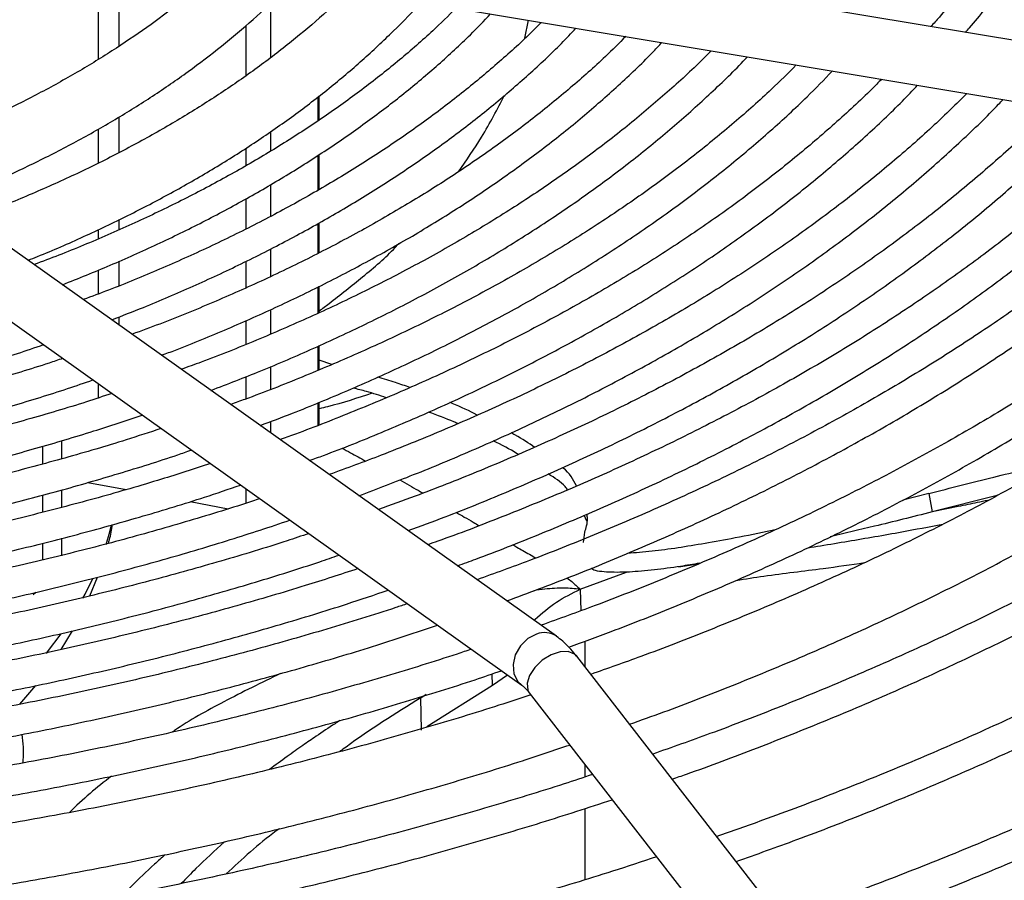
# Model space of a CAD drawing. Units: millimetres. Extents: x 8022 to 29460, y -63037 to 20277.
# Drawn here: x 28386 to 28485, y -59415 to -59328 of the extents above; entities that cross this region are included whole.
import ezdxf

# ---------------------------------------------------------------- set-up
doc = ezdxf.new("R2010")
doc.units = ezdxf.units.MM

msp = doc.modelspace()

# ---------------------------------------------------------------- linework, layer by layer
at = {"color": 7, "linetype": 'Continuous', "lineweight": 25}
for p, q in [((28528.601, -59337.751), (28427.963, -59320.94)), ((28396.145, -59331.123), (28396.145, -59326.252)), ((28426.974, -59326.858), (28527.612, -59343.669)), ((28436.716, -59330.346), (28437.086, -59328.547)), ((28416.156, -59338.518), (28416.156, -59336.115)), ((28396.145, -59341.775), (28396.145, -59338.214)), ((28416.156, -59345.465), (28416.156, -59341.974)), ((28439.886, -59390.199), (28381.782, -59348.833)), ((28396.145, -59349.509), (28396.145, -59348.497)), ((28416.156, -59351.814), (28416.156, -59348.807)), ((28396.145, -59355.116), (28396.145, -59352.659)), ((28378.302, -59353.721), (28436.406, -59395.087)), ((28416.156, -59357.81), (28416.156, -59355.171)), ((28396.145, -59359.059), (28396.145, -59358.225)), ((28416.156, -59363.522), (28416.156, -59361.111)), ((28417.418, -59362.985), (28416.156, -59362.563)), ((28416.156, -59369.024), (28416.156, -59366.767)), ((28390.394, -59372.441), (28390.394, -59370.609)), ((28388.464, -59371.186), (28388.464, -59372.957)), ((28393.013, -59374.798), (28396.824, -59375.513)), ((28388.464, -59376.069), (28388.464, -59377.794)), ((28390.394, -59377.285), (28390.394, -59375.555)), ((28477.147, -59375.916), (28474.535, -59376.562)), ((28477.147, -59375.916), (28477.475, -59377.759)), ((28483.974, -59376.098), (28477.475, -59377.759)), ((28403.239, -59376.715), (28407.032, -59377.427)), ((28442.932, -59378.679), (28442.666, -59378.086)), ((28390.394, -59382.158), (28390.394, -59380.389)), ((28388.464, -59380.879), (28388.464, -59382.549)), ((28452.08, -59383.236), (28454.06, -59382.956)), ((28393.213, -59386.16), (28393.966, -59384.288)), ((28442.243, -59385.496), (28446.9, -59383.767)), ((28387.544, -59386.033), (28387.815, -59385.799)), ((28442.243, -59385.496), (28442.313, -59387.647)), ((28390.333, -59391.511), (28391.478, -59389.647)), ((28510.743, -59480.845), (28441.905, -59392.192)), ((28433.499, -59395.131), (28433.464, -59393.954)), ((28434.99, -59394.079), (28433.499, -59395.131)), ((28386.211, -59396.992), (28387.792, -59395.125)), ((28433.499, -59395.131), (28426.924, -59399.253)), ((28426.232, -59396.395), (28426.56, -59396.19)), ((28426.304, -59396.348), (28426.855, -59396.001)), ((28437.165, -59395.872), (28506.004, -59484.525)), ((28426.396, -59399.584), (28426.304, -59396.348))]:
    msp.add_line(p, q, dxfattribs=at)
at = {"color": 8, "linetype": 'Continuous', "lineweight": 25}
for p, q in [((28394.03, -59326.946), (28394.03, -59332.462)), ((28411.296, -59332.288), (28411.296, -59326.817)), ((28408.83, -59334.078), (28408.83, -59329.066)), ((28416.004, -59336.231), (28416.004, -59338.618)), ((28394.03, -59339.437), (28394.03, -59342.846)), ((28411.296, -59341.625), (28411.296, -59339.675)), ((28408.83, -59343.105), (28408.83, -59341.342)), ((28416.004, -59342.071), (28416.004, -59345.554)), ((28411.296, -59348.155), (28411.296, -59344.98)), ((28408.83, -59349.429), (28408.83, -59346.418)), ((28416.004, -59348.891), (28416.004, -59351.894)), ((28394.03, -59349.505), (28394.03, -59350.432)), ((28411.296, -59354.192), (28411.296, -59351.421)), ((28408.83, -59355.313), (28408.83, -59352.674)), ((28394.03, -59353.556), (28394.03, -59355.943)), ((28416.004, -59355.245), (28416.004, -59357.881)), ((28411.296, -59359.951), (28411.296, -59357.499)), ((28408.83, -59360.981), (28408.83, -59358.598)), ((28416.004, -59361.182), (28416.004, -59363.586)), ((28411.296, -59365.478), (28411.296, -59363.21)), ((28408.83, -59366.44), (28408.83, -59364.214)), ((28394.03, -59364.918), (28394.03, -59366.351)), ((28416.004, -59366.829), (28416.004, -59369.082)), ((28411.296, -59369.845), (28411.296, -59368.696)), ((28408.83, -59376.863), (28408.83, -59375.455)), ((28442.71, -59390.694), (28442.71, -59393.23)), ((28442.71, -59403.013), (28442.71, -59404.286)), ((28442.71, -59407.438), (28442.71, -59414.554))]:
    msp.add_line(p, q, dxfattribs=at)
at = {"color": 8, "linetype": 'Continuous', "lineweight": 25, "flags": 128}
for points in [[(28394.829, -59381.013), (28395.143, -59379.973), (28395.377, -59379.089)], [(28392.514, -59386.398), (28392.731, -59385.99), (28393.498, -59384.429)], [(28388.858, -59391.909), (28388.966, -59391.771), (28390.326, -59389.937)], [(28437.885, -59389.97), (28437.012, -59390.428), (28436.276, -59391.152), (28435.766, -59392.057), (28435.542, -59393.032), (28435.632, -59393.96), (28436.026, -59394.73), (28436.428, -59395.103)], [(28441.905, -59392.192), (28441.692, -59391.985), (28441.059, -59391.736), (28440.242, -59391.763), (28439.341, -59392.063), (28438.462, -59392.601), (28437.713, -59393.312), (28437.183, -59394.109), (28436.937, -59394.897), (28437.004, -59395.581), (28437.165, -59395.872)]]:
    msp.add_lwpolyline(points, dxfattribs=at)
at = {"color": 8, "linetype": 'Continuous', "lineweight": 25}
msp.add_arc((28438.667, -59391.994), 2.169, 55.72745, 111.11941, dxfattribs=at)
at = {"color": 7, "linetype": 'Continuous', "lineweight": 25}
for points, knots in [([(28496.127, -59289.794), (28496.084, -59290.226), (28495.898, -59292.123), (28495.237, -59295.488), (28494.131, -59299.89), (28492.659, -59304.296), (28490.848, -59308.695), (28488.765, -59312.917), (28486.457, -59316.947), (28483.975, -59320.778), (28481.214, -59324.543), (28478.996, -59327.347), (28477.62, -59328.872), (28477.336, -59329.187)], [0, 0, 0, 0, 0.031614, 0.139192, 0.247647, 0.356923, 0.466954, 0.577666, 0.676955, 0.776138, 0.875219, 0.974215, 1, 1, 1, 1]), ([(28480.805, -59329.767), (28480.942, -59329.611), (28482.167, -59328.215), (28484.246, -59325.507), (28487.019, -59321.64), (28489.512, -59317.692), (28491.751, -59313.677), (28493.722, -59309.596), (28495.422, -59305.452), (28496.846, -59301.251), (28497.977, -59296.995), (28498.786, -59293.024), (28499.077, -59290.467), (28499.203, -59289.351)], [0, 0, 0, 0, 0.012534, 0.112114, 0.211918, 0.311981, 0.412344, 0.513055, 0.614169, 0.715745, 0.817852, 0.92056, 1, 1, 1, 1]), ([(28408.619, -59321.051), (28408.426, -59321.255), (28407.382, -59322.355), (28405.248, -59324.286), (28402.214, -59326.829), (28398.935, -59329.279), (28395.445, -59331.636), (28391.746, -59333.893), (28387.847, -59336.042), (28383.765, -59338.08), (28379.49, -59339.986), (28376.441, -59341.262), (28374.779, -59341.863), (28374.645, -59341.911)], [0, 0, 0, 0, 0.024347, 0.131941, 0.239422, 0.346832, 0.454197, 0.561528, 0.668837, 0.776127, 0.883391, 0.990616, 1, 1, 1, 1]), ([(28379.28, -59346.546), (28380.708, -59345.956), (28383.607, -59344.757), (28387.789, -59342.795), (28391.867, -59340.7), (28395.778, -59338.482), (28399.515, -59336.148), (28403.064, -59333.701), (28406.419, -59331.148), (28409.563, -59328.49), (28412.419, -59325.829), (28414.107, -59324.012), (28414.91, -59323.148)], [0, 0, 0, 0, 0.097396, 0.197747, 0.298422, 0.399378, 0.500582, 0.602012, 0.703646, 0.805476, 0.907498, 1, 1, 1, 1]), ([(28419.886, -59324.807), (28419.047, -59325.637), (28417.257, -59327.407), (28414.224, -59330.027), (28410.86, -59332.675), (28407.269, -59335.231), (28403.467, -59337.688), (28399.46, -59340.042), (28395.258, -59342.284), (28390.874, -59344.414), (28386.3, -59346.409), (28383.077, -59347.734), (28381.34, -59348.354), (28381.231, -59348.394)], [0, 0, 0, 0, 0.088794, 0.189442, 0.290018, 0.390549, 0.491048, 0.591525, 0.691985, 0.792428, 0.89285, 0.993237, 1, 1, 1, 1]), ([(28387.024, -59352.565), (28387.342, -59352.441), (28389.245, -59351.698), (28392.593, -59350.211), (28397.053, -59348.101), (28401.344, -59345.855), (28405.471, -59343.492), (28409.417, -59341.011), (28413.176, -59338.419), (28416.734, -59335.719), (28420.09, -59332.919), (28423.206, -59330.012), (28425.294, -59327.935), (28426.27, -59326.806), (28426.359, -59326.704)], [0, 0, 0, 0, 0.019296, 0.115322, 0.211665, 0.30828, 0.405132, 0.502196, 0.599454, 0.696889, 0.794495, 0.892269, 0.990217, 1, 1, 1, 1]), ([(28429.836, -59327.336), (28429.068, -59328.095), (28427.289, -59329.855), (28424.217, -59332.522), (28420.676, -59335.342), (28416.906, -59338.064), (28412.924, -59340.686), (28408.736, -59343.201), (28404.351, -59345.603), (28399.781, -59347.889), (28395.026, -59350.046), (28390.971, -59351.75), (28388.448, -59352.684), (28387.621, -59352.99)], [0, 0, 0, 0, 0.074154, 0.171885, 0.269569, 0.367218, 0.464838, 0.562433, 0.660004, 0.757549, 0.855063, 0.952538, 1, 1, 1, 1]), ([(28390.459, -59355.011), (28392.064, -59354.37), (28395.299, -59353.078), (28399.977, -59350.976), (28404.535, -59348.75), (28408.928, -59346.4), (28413.148, -59343.934), (28417.184, -59341.356), (28421.026, -59338.67), (28424.668, -59335.881), (28428.091, -59332.99), (28430.982, -59330.336), (28432.628, -59328.612), (28433.294, -59327.914)], [0, 0, 0, 0, 0.091493, 0.184486, 0.277736, 0.371208, 0.464875, 0.55872, 0.652729, 0.746899, 0.841231, 0.935733, 1, 1, 1, 1]), ([(28438.355, -59328.759), (28438.133, -59328.989), (28436.897, -59330.268), (28434.408, -59332.522), (28430.886, -59335.507), (28427.117, -59338.394), (28423.133, -59341.185), (28418.937, -59343.873), (28414.539, -59346.451), (28409.945, -59348.916), (28405.168, -59351.263), (28400.208, -59353.48), (28395.999, -59355.228), (28393.389, -59356.186), (28392.545, -59356.496)], [0, 0, 0, 0, 0.020502, 0.114126, 0.207701, 0.30124, 0.394751, 0.488239, 0.581704, 0.675149, 0.768572, 0.861966, 0.955326, 1, 1, 1, 1]), ([(28395.388, -59358.52), (28396.453, -59358.111), (28399.231, -59357.045), (28403.559, -59355.178), (28408.383, -59352.937), (28413.042, -59350.567), (28417.535, -59348.079), (28421.848, -59345.474), (28425.974, -59342.759), (28429.9, -59339.937), (28433.624, -59337.014), (28437.122, -59333.989), (28439.865, -59331.429), (28441.351, -59329.85), (28441.831, -59329.34)], [0, 0, 0, 0, 0.055511, 0.144769, 0.234278, 0.324003, 0.413917, 0.503999, 0.594237, 0.684621, 0.775149, 0.865825, 0.956658, 1, 1, 1, 1]), ([(28446.813, -59330.172), (28446.143, -59330.843), (28444.395, -59332.592), (28441.3, -59335.328), (28437.567, -59338.382), (28433.599, -59341.339), (28429.416, -59344.197), (28425.023, -59346.95), (28420.429, -59349.593), (28415.642, -59352.121), (28410.673, -59354.531), (28405.522, -59356.809), (28401.106, -59358.627), (28398.351, -59359.633), (28397.426, -59359.971)], [0, 0, 0, 0, 0.056057, 0.146025, 0.235954, 0.325854, 0.41573, 0.505586, 0.595423, 0.685243, 0.775043, 0.864818, 0.954562, 1, 1, 1, 1]), ([(28400.378, -59362.072), (28400.843, -59361.9), (28403.099, -59361.063), (28407.006, -59359.433), (28412.087, -59357.181), (28417.005, -59354.792), (28421.761, -59352.284), (28426.342, -59349.656), (28430.739, -59346.914), (28434.944, -59344.063), (28438.945, -59341.106), (28442.743, -59338.049), (28446.304, -59334.89), (28448.867, -59332.461), (28450.164, -59331.063), (28450.43, -59330.776)], [0, 0, 0, 0, 0.022328, 0.108252, 0.194424, 0.280808, 0.367376, 0.454107, 0.540985, 0.628001, 0.715149, 0.802427, 0.889841, 0.977401, 1, 1, 1, 1]), ([(28455.352, -59331.598), (28455.136, -59331.822), (28453.835, -59333.167), (28451.211, -59335.558), (28447.478, -59338.758), (28443.495, -59341.861), (28439.296, -59344.869), (28434.882, -59347.773), (28430.261, -59350.572), (28425.443, -59353.257), (28420.434, -59355.826), (28415.247, -59358.275), (28409.879, -59360.59), (28405.578, -59362.326), (28403.019, -59363.245), (28402.358, -59363.482)], [0, 0, 0, 0, 0.017297, 0.104014, 0.190694, 0.277343, 0.363969, 0.450577, 0.537167, 0.623741, 0.710299, 0.796839, 0.883355, 0.969842, 1, 1, 1, 1]), ([(28405.322, -59365.592), (28406.989, -59364.948), (28410.488, -59363.598), (28415.639, -59361.381), (28420.808, -59358.982), (28425.815, -59356.455), (28430.652, -59353.807), (28435.31, -59351.043), (28439.778, -59348.165), (28444.05, -59345.18), (28448.114, -59342.089), (28451.973, -59338.902), (28455.583, -59335.61), (28457.917, -59333.37), (28458.979, -59332.213), (28458.985, -59332.205)], [0, 0, 0, 0, 0.075703, 0.158899, 0.242304, 0.325889, 0.409632, 0.493517, 0.577532, 0.66167, 0.745928, 0.830306, 0.914811, 0.999453, 1, 1, 1, 1]), ([(28463.875, -59333.022), (28463.057, -59333.835), (28461.088, -59335.792), (28457.687, -59338.802), (28453.723, -59342.056), (28449.525, -59345.214), (28445.111, -59348.273), (28440.484, -59351.228), (28435.654, -59354.074), (28430.629, -59356.807), (28425.415, -59359.42), (28420.025, -59361.913), (28414.455, -59364.268), (28410.204, -59365.961), (28407.767, -59366.826), (28407.291, -59366.994)], [0, 0, 0, 0, 0.059442, 0.143206, 0.226941, 0.310651, 0.394343, 0.478019, 0.56168, 0.645327, 0.728959, 0.812573, 0.896166, 0.979732, 1, 1, 1, 1]), ([(28410.242, -59369.095), (28411.324, -59368.69), (28414.312, -59367.574), (28419.05, -59365.601), (28424.461, -59363.191), (28429.709, -59360.648), (28434.794, -59357.983), (28439.703, -59355.198), (28444.428, -59352.298), (28448.959, -59349.287), (28453.288, -59346.169), (28457.41, -59342.948), (28461.308, -59339.626), (28464.686, -59336.521), (28466.655, -59334.488), (28467.49, -59333.626)], [0, 0, 0, 0, 0.04569, 0.126208, 0.206931, 0.28783, 0.368885, 0.450077, 0.531394, 0.612828, 0.694373, 0.776027, 0.857794, 0.93968, 1, 1, 1, 1]), ([(28472.404, -59334.447), (28472.084, -59334.775), (28470.607, -59336.291), (28467.73, -59338.917), (28463.773, -59342.312), (28459.569, -59345.61), (28455.148, -59348.814), (28450.509, -59351.915), (28445.663, -59354.91), (28440.616, -59357.794), (28435.376, -59360.562), (28429.95, -59363.21), (28424.353, -59365.737), (28418.573, -59368.12), (28414.525, -59369.71), (28412.365, -59370.464), (28412.231, -59370.511)], [0, 0, 0, 0, 0.022445, 0.103568, 0.184661, 0.26573, 0.346779, 0.427813, 0.508833, 0.589841, 0.670836, 0.751817, 0.832781, 0.913725, 0.994642, 1, 1, 1, 1]), ([(28415.18, -59372.61), (28415.65, -59372.439), (28418.098, -59371.55), (28422.386, -59369.812), (28428.03, -59367.393), (28433.512, -59364.834), (28438.835, -59362.153), (28443.986, -59359.349), (28448.956, -59356.428), (28453.737, -59353.392), (28458.32, -59350.248), (28462.696, -59346.997), (28466.864, -59343.646), (28470.797, -59340.194), (28473.853, -59337.326), (28475.507, -59335.582), (28476.012, -59335.049)], [0, 0, 0, 0, 0.01858, 0.096662, 0.174946, 0.253404, 0.332015, 0.41076, 0.489626, 0.568603, 0.647686, 0.72687, 0.806155, 0.885547, 0.965051, 1, 1, 1, 1]), ([(28480.945, -59335.873), (28479.87, -59336.929), (28477.566, -59339.192), (28473.74, -59342.562), (28469.538, -59345.997), (28465.105, -59349.337), (28460.454, -59352.578), (28455.591, -59355.714), (28450.522, -59358.742), (28445.256, -59361.657), (28439.8, -59364.454), (28434.163, -59367.13), (28428.35, -59369.677), (28422.689, -59371.984), (28418.895, -59373.377), (28417.154, -59374.016)], [0, 0, 0, 0, 0.068818, 0.147499, 0.226156, 0.304794, 0.383416, 0.462026, 0.540623, 0.61921, 0.697784, 0.776345, 0.85489, 0.933416, 1, 1, 1, 1]), ([(28430.072, -59343.707), (28430.875, -59342.547), (28432.665, -59339.96), (28433.967, -59337.44), (28434.686, -59336.05)], [0, 0, 0, 0, 0.448257, 1, 1, 1, 1]), ([(28420.12, -59376.127), (28421.954, -59375.434), (28425.8, -59373.979), (28431.479, -59371.601), (28437.192, -59369.034), (28442.745, -59366.337), (28448.13, -59363.516), (28453.338, -59360.575), (28458.361, -59357.519), (28463.189, -59354.35), (28467.815, -59351.073), (28472.231, -59347.691), (28476.436, -59344.211), (28480.395, -59340.628), (28483.101, -59338.046), (28484.413, -59336.636), (28484.561, -59336.477)], [0, 0, 0, 0, 0.069271, 0.145321, 0.221544, 0.297917, 0.374421, 0.451043, 0.527772, 0.604602, 0.681527, 0.758546, 0.83566, 0.912875, 0.990197, 1, 1, 1, 1]), ([(28489.455, -59337.295), (28488.823, -59337.933), (28486.955, -59339.817), (28483.59, -59342.861), (28479.382, -59346.426), (28474.933, -59349.894), (28470.265, -59353.267), (28465.38, -59356.537), (28460.287, -59359.701), (28454.993, -59362.753), (28449.504, -59365.691), (28443.828, -59368.509), (28437.976, -59371.205), (28431.947, -59373.767), (28426.647, -59375.876), (28423.299, -59377.077), (28422.072, -59377.517)], [0, 0, 0, 0, 0.03911, 0.115586, 0.192039, 0.268472, 0.344889, 0.421294, 0.497688, 0.574072, 0.650445, 0.726806, 0.803155, 0.879489, 0.955803, 1, 1, 1, 1]), ([(28425.037, -59379.628), (28426.276, -59379.172), (28429.597, -59377.95), (28434.84, -59375.814), (28440.775, -59373.237), (28446.55, -59370.526), (28452.162, -59367.689), (28457.601, -59364.731), (28462.857, -59361.654), (28467.922, -59358.463), (28472.79, -59355.161), (28477.45, -59351.752), (28481.9, -59348.242), (28486.122, -59344.63), (28489.87, -59341.187), (28492.097, -59338.91), (28493.083, -59337.901)], [0, 0, 0, 0, 0.044045, 0.118046, 0.192217, 0.266535, 0.340983, 0.415547, 0.490215, 0.564978, 0.639833, 0.714776, 0.789806, 0.864927, 0.940143, 1, 1, 1, 1]), ([(28497.989, -59338.721), (28497.616, -59339.102), (28495.99, -59340.766), (28492.866, -59343.632), (28488.62, -59347.309), (28484.125, -59350.89), (28479.411, -59354.376), (28474.478, -59357.761), (28469.334, -59361.042), (28463.985, -59364.213), (28458.439, -59367.27), (28452.704, -59370.209), (28446.786, -59373.026), (28440.698, -59375.72), (28434.43, -59378.271), (28429.861, -59380.041), (28427.34, -59380.917), (28427.009, -59381.032)], [0, 0, 0, 0, 0.0221755, 0.0966167, 0.1710349, 0.2454345, 0.3198192, 0.3941918, 0.4685538, 0.542906, 0.6172489, 0.6915821, 0.7659044, 0.8402137, 0.914507, 0.9887804, 1, 1, 1, 1]), ([(28429.971, -59383.141), (28430.592, -59382.917), (28433.36, -59381.922), (28438.136, -59380.022), (28444.287, -59377.436), (28450.276, -59374.71), (28456.108, -59371.86), (28461.769, -59368.884), (28467.252, -59365.788), (28472.547, -59362.576), (28477.647, -59359.251), (28482.544, -59355.817), (28487.231, -59352.277), (28491.704, -59348.638), (28495.941, -59344.898), (28499.246, -59341.791), (28501.048, -59339.904), (28501.601, -59339.324)], [0, 0, 0, 0, 0.020857, 0.092969, 0.165249, 0.237674, 0.310228, 0.382895, 0.455663, 0.528525, 0.601474, 0.674506, 0.747619, 0.820815, 0.894098, 0.967472, 1, 1, 1, 1]), ([(28506.546, -59340.15), (28506.54, -59340.156), (28505.267, -59341.484), (28502.504, -59344.048), (28498.245, -59347.846), (28493.725, -59351.543), (28488.985, -59355.148), (28484.024, -59358.654), (28478.849, -59362.057), (28473.466, -59365.352), (28467.882, -59368.535), (28462.106, -59371.602), (28456.143, -59374.549), (28450.003, -59377.373), (28443.689, -59380.065), (28437.673, -59382.464), (28433.694, -59383.902), (28431.934, -59384.538)], [0, 0, 0, 0, 0.00036, 0.072917, 0.145452, 0.217968, 0.29047, 0.36296, 0.43544, 0.50791, 0.580372, 0.652826, 0.725269, 0.797703, 0.870123, 0.942527, 1, 1, 1, 1]), ([(28434.917, -59386.662), (28437.057, -59385.86), (28441.375, -59384.243), (28447.685, -59381.645), (28453.89, -59378.912), (28459.934, -59376.046), (28465.813, -59373.056), (28471.516, -59369.943), (28477.035, -59366.712), (28482.362, -59363.365), (28487.489, -59359.908), (28492.409, -59356.343), (28497.115, -59352.674), (28501.607, -59348.909), (28505.847, -59345.039), (28508.693, -59342.315), (28510.053, -59340.861), (28510.154, -59340.753)], [0, 0, 0, 0, 0.069326, 0.139849, 0.210516, 0.281309, 0.352214, 0.423219, 0.494315, 0.565494, 0.636753, 0.70809, 0.779502, 0.850993, 0.922567, 0.99423, 1, 1, 1, 1]), ([(28517.6, -59341.996), (28517.003, -59342.6), (28515.077, -59344.551), (28511.563, -59347.763), (28507.074, -59351.631), (28502.34, -59355.402), (28497.386, -59359.078), (28492.212, -59362.654), (28486.826, -59366.125), (28481.235, -59369.487), (28475.444, -59372.736), (28469.462, -59375.868), (28463.295, -59378.878), (28456.952, -59381.766), (28450.435, -59384.52), (28444.238, -59386.976), (28440.146, -59388.448), (28438.339, -59389.098)], [0, 0, 0, 0, 0.031512, 0.101814, 0.172096, 0.242363, 0.312618, 0.382863, 0.4531, 0.523328, 0.593548, 0.663761, 0.733965, 0.804159, 0.874341, 0.944509, 1, 1, 1, 1]), ([(28441.106, -59391.284), (28442.524, -59390.769), (28446.203, -59389.434), (28451.981, -59387.127), (28458.453, -59384.382), (28464.767, -59381.5), (28470.919, -59378.492), (28476.899, -59375.359), (28482.7, -59372.105), (28488.313, -59368.733), (28493.73, -59365.248), (28498.944, -59361.652), (28503.948, -59357.95), (28508.737, -59354.146), (28513.298, -59350.242), (28517.49, -59346.4), (28520.039, -59343.819), (28521.239, -59342.604)], [0, 0, 0, 0, 0.042817, 0.1111, 0.179525, 0.248074, 0.316733, 0.385489, 0.454334, 0.523259, 0.59226, 0.661333, 0.730477, 0.799691, 0.868978, 0.938343, 1, 1, 1, 1]), ([(28528.118, -59343.84), (28527.886, -59344.08), (28526.322, -59345.699), (28523.189, -59348.625), (28518.711, -59352.606), (28513.979, -59356.492), (28509.025, -59360.287), (28503.849, -59363.986), (28498.456, -59367.583), (28492.854, -59371.076), (28487.049, -59374.459), (28481.047, -59377.729), (28474.856, -59380.881), (28468.481, -59383.912), (28461.934, -59386.819), (28455.213, -59389.594), (28449.012, -59391.999), (28444.988, -59393.419), (28443.315, -59394.009)], [0, 0, 0, 0, 0.011706, 0.078968, 0.146204, 0.21342, 0.28062, 0.347809, 0.414989, 0.482162, 0.54933, 0.616493, 0.683651, 0.750806, 0.817954, 0.885095, 0.952225, 1, 1, 1, 1]), ([(28447.188, -59398.996), (28448.331, -59398.591), (28451.823, -59397.352), (28457.515, -59395.133), (28464.264, -59392.349), (28470.856, -59389.423), (28477.292, -59386.369), (28483.559, -59383.187), (28489.65, -59379.88), (28495.557, -59376.452), (28501.272, -59372.907), (28506.788, -59369.247), (28512.097, -59365.477), (28517.193, -59361.601), (28522.072, -59357.622), (28526.716, -59353.54), (28530.661, -59349.848), (28532.952, -59347.481), (28533.863, -59346.539)], [0, 0, 0, 0, 0.031816, 0.097207, 0.162738, 0.228392, 0.294154, 0.360013, 0.425959, 0.491985, 0.558084, 0.624252, 0.690485, 0.756782, 0.823141, 0.889565, 0.956054, 1, 1, 1, 1]), ([(28539.169, -59349.19), (28538.551, -59349.815), (28536.532, -59351.859), (28532.854, -59355.235), (28528.15, -59359.316), (28523.201, -59363.301), (28518.031, -59367.191), (28512.639, -59370.982), (28507.033, -59374.669), (28501.22, -59378.248), (28495.205, -59381.715), (28488.994, -59385.067), (28482.596, -59388.299), (28476.016, -59391.409), (28469.264, -59394.392), (28462.341, -59397.242), (28455.765, -59399.786), (28451.429, -59401.315), (28449.513, -59401.991)], [0, 0, 0, 0, 0.028981, 0.09469, 0.160383, 0.226064, 0.291734, 0.357396, 0.423051, 0.488699, 0.55434, 0.619975, 0.685604, 0.751225, 0.816838, 0.88244, 0.948029, 1, 1, 1, 1]), ([(28416.156, -59357.632), (28416.481, -59357.388), (28417.959, -59356.275), (28420.611, -59354.167), (28422.936, -59352.18), (28423.983, -59351.033), (28424.101, -59350.905)], [0, 0, 0, 0, 0.112805, 0.513519, 0.94548, 1, 1, 1, 1]), ([(28451.453, -59404.489), (28451.93, -59404.325), (28454.824, -59403.331), (28460, -59401.373), (28466.97, -59398.609), (28473.782, -59395.699), (28480.443, -59392.661), (28486.938, -59389.493), (28493.262, -59386.2), (28499.404, -59382.785), (28505.359, -59379.252), (28511.117, -59375.604), (28516.673, -59371.844), (28522.02, -59367.977), (28527.15, -59364.005), (28532.063, -59359.935), (28536.728, -59355.761), (28540.041, -59352.648), (28541.721, -59350.902), (28542.006, -59350.607)], [0, 0, 0, 0, 0.012698, 0.076985, 0.141409, 0.205954, 0.270605, 0.33535, 0.400179, 0.465085, 0.530061, 0.595102, 0.660206, 0.72537, 0.790596, 0.855883, 0.921235, 0.986657, 1, 1, 1, 1]), ([(28550.281, -59354.741), (28550.258, -59354.765), (28548.822, -59356.25), (28545.751, -59359.125), (28541.053, -59363.352), (28536.092, -59367.481), (28530.911, -59371.518), (28525.504, -59375.458), (28519.881, -59379.296), (28514.046, -59383.028), (28508.006, -59386.651), (28501.766, -59390.16), (28495.334, -59393.552), (28488.716, -59396.824), (28481.918, -59399.971), (28474.951, -59402.993), (28467.813, -59405.877), (28461.469, -59408.297), (28457.446, -59409.696), (28455.911, -59410.231)], [0, 0, 0, 0, 0.001066, 0.065095, 0.12911, 0.193112, 0.257104, 0.321088, 0.385064, 0.449033, 0.512997, 0.576955, 0.640907, 0.704853, 0.768792, 0.832723, 0.896644, 0.960552, 1, 1, 1, 1]), ([(28457.857, -59412.737), (28459.89, -59412.013), (28464.383, -59410.415), (28471.163, -59407.78), (28478.226, -59404.863), (28485.134, -59401.809), (28491.882, -59398.626), (28498.461, -59395.316), (28504.864, -59391.882), (28511.081, -59388.327), (28517.106, -59384.655), (28522.932, -59380.869), (28528.552, -59376.973), (28533.96, -59372.97), (28539.15, -59368.865), (28544.111, -59364.659), (28548.791, -59360.428), (28551.689, -59357.556), (28553.106, -59356.152)], [0, 0, 0, 0, 0.051946, 0.114768, 0.177709, 0.240755, 0.303895, 0.367117, 0.430414, 0.493779, 0.557208, 0.620696, 0.684243, 0.747845, 0.811505, 0.875223, 0.939003, 1, 1, 1, 1]), ([(28561.345, -59360.268), (28560.407, -59361.206), (28557.985, -59363.628), (28553.805, -59367.442), (28548.845, -59371.713), (28543.644, -59375.889), (28538.219, -59379.97), (28532.574, -59383.952), (28526.714, -59387.829), (28520.646, -59391.599), (28514.374, -59395.258), (28507.906, -59398.802), (28501.248, -59402.227), (28494.407, -59405.53), (28487.388, -59408.708), (28480.203, -59411.759), (28472.847, -59414.669), (28466.881, -59416.91), (28463.319, -59418.131), (28462.313, -59418.476)], [0, 0, 0, 0, 0.039511, 0.101963, 0.164403, 0.226832, 0.289253, 0.351667, 0.414074, 0.476476, 0.538873, 0.601264, 0.66365, 0.72603, 0.788403, 0.850769, 0.913124, 0.975467, 1, 1, 1, 1]), ([(28332.757, -59371.937), (28333.197, -59371.909), (28335.349, -59371.771), (28339.266, -59371.414), (28344.555, -59370.848), (28349.975, -59370.136), (28355.477, -59369.283), (28361.018, -59368.286), (28366.563, -59367.144), (28372.084, -59365.856), (28377.562, -59364.427), (28382.957, -59362.842), (28386.624, -59361.699), (28388.45, -59361.049), (28388.547, -59361.015)], [0, 0, 0, 0, 0.02239, 0.109539, 0.200523, 0.29446, 0.390644, 0.488576, 0.587886, 0.688297, 0.789597, 0.891621, 0.994241, 1, 1, 1, 1]), ([(28464.254, -59420.975), (28465.433, -59420.565), (28469.147, -59419.275), (28475.245, -59416.959), (28482.55, -59414.035), (28489.699, -59410.968), (28496.692, -59407.771), (28503.52, -59404.444), (28510.175, -59400.992), (28516.648, -59397.417), (28522.932, -59393.723), (28529.02, -59389.913), (28534.906, -59385.991), (28540.582, -59381.959), (28546.043, -59377.823), (28551.285, -59373.585), (28556.291, -59369.246), (28560.604, -59365.28), (28563.139, -59362.726), (28564.175, -59361.681)], [0, 0, 0, 0, 0.028558, 0.089888, 0.151338, 0.212891, 0.274536, 0.336263, 0.398064, 0.459932, 0.521862, 0.583849, 0.645891, 0.707987, 0.770135, 0.832338, 0.894596, 0.956913, 1, 1, 1, 1]), ([(28390.486, -59362.396), (28390.035, -59362.549), (28387.72, -59363.334), (28383.41, -59364.613), (28377.567, -59366.222), (28371.608, -59367.673), (28365.565, -59368.977), (28359.451, -59370.127), (28353.294, -59371.122), (28347.13, -59371.962), (28341.029, -59372.632), (28336.244, -59373.068), (28333.5, -59373.237), (28332.757, -59373.283)], [0, 0, 0, 0, 0.025737, 0.131782, 0.237708, 0.343468, 0.44899, 0.554163, 0.658798, 0.762545, 0.864674, 0.963366, 1, 1, 1, 1]), ([(28332.757, -59376.294), (28333.409, -59376.253), (28335.833, -59376.104), (28340.083, -59375.733), (28345.557, -59375.166), (28351.171, -59374.453), (28356.873, -59373.599), (28362.621, -59372.6), (28368.379, -59371.455), (28374.118, -59370.164), (28379.818, -59368.729), (28385.447, -59367.144), (28390.021, -59365.75), (28392.665, -59364.836), (28393.506, -59364.545)], [0, 0, 0, 0, 0.030511, 0.11333, 0.1998, 0.289085, 0.380515, 0.473616, 0.568037, 0.663514, 0.759846, 0.856876, 0.954482, 1, 1, 1, 1]), ([(28425.222, -59365.307), (28424.745, -59365.136), (28423.739, -59364.775), (28422.604, -59364.433), (28422.008, -59364.253)], [0, 0, 0, 0, 0.473936, 1, 1, 1, 1]), ([(28422.858, -59366.321), (28422.203, -59366.107), (28421.126, -59365.755), (28419.981, -59365.47), (28419.533, -59365.359)], [0, 0, 0, 0, 0.608718, 1, 1, 1, 1]), ([(28395.405, -59365.897), (28394.557, -59366.181), (28391.779, -59367.11), (28386.929, -59368.536), (28380.877, -59370.175), (28374.714, -59371.66), (28368.466, -59372.995), (28362.148, -59374.178), (28355.783, -59375.205), (28349.407, -59376.076), (28343.08, -59376.781), (28337.536, -59377.286), (28334.104, -59377.503), (28332.757, -59377.588)], [0, 0, 0, 0, 0.044378, 0.145344, 0.246202, 0.34691, 0.447407, 0.547595, 0.647315, 0.746272, 0.843874, 0.938699, 1, 1, 1, 1]), ([(28421.447, -59365.883), (28419.972, -59366.36), (28418.227, -59366.924), (28416.435, -59367.368), (28416.156, -59367.436)], [0, 0, 0, 0, 0.844821, 1, 1, 1, 1]), ([(28572.436, -59365.808), (28572.012, -59366.241), (28570.093, -59368.198), (28566.436, -59371.599), (28561.463, -59376.004), (28556.239, -59380.312), (28550.791, -59384.529), (28545.12, -59388.646), (28539.232, -59392.663), (28533.132, -59396.573), (28526.826, -59400.374), (28520.319, -59404.061), (28513.62, -59407.632), (28506.732, -59411.083), (28499.665, -59414.41), (28492.422, -59417.61), (28485.017, -59420.683), (28477.438, -59423.61), (28472.001, -59425.624), (28469.05, -59426.62), (28468.723, -59426.73)], [0, 0, 0, 0, 0.017311, 0.078311, 0.139299, 0.200277, 0.261246, 0.322209, 0.383165, 0.444115, 0.505061, 0.566002, 0.626938, 0.687869, 0.748794, 0.809713, 0.870623, 0.931524, 0.992413, 1, 1, 1, 1]), ([(28431.959, -59368.063), (28431.175, -59367.662), (28430.329, -59367.23), (28429.296, -59366.832), (28429.22, -59366.802)], [0, 0, 0, 0, 0.926268, 1, 1, 1, 1]), ([(28470.665, -59429.231), (28470.957, -59429.131), (28473.854, -59428.146), (28479.227, -59426.142), (28486.768, -59423.212), (28494.151, -59420.132), (28501.384, -59416.922), (28508.454, -59413.581), (28515.353, -59410.113), (28522.075, -59406.519), (28528.611, -59402.805), (28534.954, -59398.973), (28541.098, -59395.025), (28547.035, -59390.967), (28552.761, -59386.802), (28558.268, -59382.532), (28563.555, -59378.162), (28568.598, -59373.691), (28572.503, -59370.041), (28574.639, -59367.854), (28575.259, -59367.218)], [0, 0, 0, 0, 0.006727, 0.066669, 0.126728, 0.186889, 0.247142, 0.307476, 0.367883, 0.428356, 0.488889, 0.549478, 0.61012, 0.670813, 0.731555, 0.792348, 0.853191, 0.914088, 0.975042, 1, 1, 1, 1]), ([(28332.757, -59380.595), (28333.614, -59380.544), (28336.299, -59380.385), (28340.87, -59380.001), (28346.523, -59379.432), (28352.323, -59378.719), (28358.218, -59377.864), (28364.164, -59376.864), (28370.126, -59375.717), (28376.075, -59374.423), (28381.988, -59372.985), (28387.839, -59371.398), (28393.343, -59369.765), (28396.83, -59368.597), (28398.441, -59368.058)], [0, 0, 0, 0, 0.037103, 0.116204, 0.1988, 0.284091, 0.371439, 0.460391, 0.550612, 0.641851, 0.733914, 0.826653, 0.919948, 1, 1, 1, 1]), ([(28430, -59368.922), (28429.869, -59368.861), (28429.01, -59368.454), (28427.97, -59368.081), (28427.089, -59367.764)], [0, 0, 0, 0, 0.1519658, 1, 1, 1, 1]), ([(28400.33, -59369.403), (28399.17, -59369.787), (28396.016, -59370.83), (28390.721, -59372.378), (28384.473, -59374.055), (28378.117, -59375.578), (28371.674, -59376.953), (28365.159, -59378.174), (28358.596, -59379.24), (28352.014, -59380.148), (28345.469, -59380.899), (28339.08, -59381.472), (28334.854, -59381.793), (28332.783, -59381.898), (28332.757, -59381.899)], [0, 0, 0, 0, 0.056136, 0.152669, 0.249103, 0.345404, 0.441518, 0.537363, 0.632803, 0.7276, 0.821278, 0.912758, 0.998902, 1, 1, 1, 1]), ([(28437.694, -59371.29), (28437.093, -59370.879), (28436.394, -59370.401), (28435.468, -59369.904), (28435.338, -59369.835)], [0, 0, 0, 0, 0.860465, 1, 1, 1, 1]), ([(28332.757, -59384.894), (28333.804, -59384.834), (28336.733, -59384.666), (28341.606, -59384.271), (28347.43, -59383.702), (28353.41, -59382.989), (28359.492, -59382.135), (28365.63, -59381.134), (28371.789, -59379.986), (28377.941, -59378.69), (28384.06, -59377.248), (28390.128, -59375.662), (28396.113, -59373.922), (28400.53, -59372.551), (28402.906, -59371.72), (28403.36, -59371.561)], [0, 0, 0, 0, 0.042183, 0.117998, 0.197173, 0.278942, 0.362692, 0.447989, 0.534511, 0.622016, 0.710321, 0.79928, 0.888781, 0.978732, 1, 1, 1, 1]), ([(28436.053, -59371.989), (28436.002, -59371.957), (28435.307, -59371.516), (28434.404, -59371.058), (28433.566, -59370.633)], [0, 0, 0, 0, 0.072776, 1, 1, 1, 1]), ([(28583.542, -59371.356), (28582.019, -59372.848), (28578.923, -59375.882), (28573.951, -59380.354), (28568.708, -59384.793), (28563.231, -59389.137), (28557.531, -59393.386), (28551.61, -59397.534), (28545.475, -59401.578), (28539.132, -59405.514), (28532.585, -59409.338), (28525.841, -59413.048), (28518.907, -59416.639), (28511.788, -59420.108), (28504.492, -59423.452), (28497.025, -59426.669), (28489.391, -59429.751), (28482.098, -59432.53), (28477.283, -59434.216), (28475.122, -59434.972)], [0, 0, 0, 0, 0.057706, 0.117342, 0.176968, 0.236585, 0.296195, 0.355799, 0.415398, 0.474993, 0.534582, 0.594168, 0.653748, 0.713324, 0.772894, 0.832458, 0.892014, 0.95156, 1, 1, 1, 1]), ([(28405.261, -59372.914), (28403.632, -59373.444), (28399.944, -59374.645), (28394.041, -59376.35), (28387.595, -59378.053), (28381.044, -59379.604), (28374.406, -59381.005), (28367.697, -59382.252), (28360.938, -59383.345), (28354.158, -59384.279), (28347.407, -59385.056), (28340.79, -59385.66), (28335.918, -59386.026), (28333.27, -59386.159), (28332.757, -59386.185)], [0, 0, 0, 0, 0.073244, 0.165861, 0.258388, 0.350791, 0.443025, 0.535014, 0.626641, 0.717697, 0.807779, 0.89599, 0.979853, 1, 1, 1, 1]), ([(28441.891, -59375.156), (28441.551, -59374.51), (28441.203, -59373.849), (28440.517, -59373.335), (28440.501, -59373.323)], [0, 0, 0, 0, 0.976257, 1, 1, 1, 1]), ([(28477.063, -59437.471), (28479.083, -59436.76), (28483.746, -59435.119), (28490.885, -59432.387), (28498.504, -59429.303), (28505.967, -59426.079), (28513.273, -59422.724), (28520.411, -59419.24), (28527.375, -59415.63), (28534.155, -59411.897), (28540.747, -59408.044), (28547.141, -59404.074), (28553.333, -59399.991), (28559.316, -59395.798), (28565.084, -59391.498), (28570.629, -59387.096), (28575.955, -59382.596), (28581.025, -59377.992), (28584.49, -59374.711), (28586.192, -59372.942), (28586.362, -59372.765)], [0, 0, 0, 0, 0.044906, 0.103669, 0.162533, 0.221488, 0.280523, 0.33963, 0.398802, 0.458033, 0.517319, 0.576656, 0.636042, 0.695476, 0.754956, 0.814483, 0.87406, 0.933687, 0.99337, 1, 1, 1, 1]), ([(28477.147, -59375.916), (28479.282, -59375.355), (28483.357, -59374.285), (28487.7, -59373.304), (28489.767, -59372.837)], [0, 0, 0, 0, 0.524002, 1, 1, 1, 1]), ([(28440.998, -59375.55), (28440.918, -59375.436), (28440.478, -59374.813), (28439.699, -59374.338), (28439.062, -59373.949)], [0, 0, 0, 0, 0.182844, 1, 1, 1, 1]), ([(28332.757, -59389.19), (28333.999, -59389.121), (28337.177, -59388.944), (28342.354, -59388.538), (28348.346, -59387.968), (28354.502, -59387.255), (28360.764, -59386.399), (28367.089, -59385.397), (28373.44, -59384.247), (28379.788, -59382.95), (28386.108, -59381.504), (28392.38, -59379.913), (28398.578, -59378.172), (28403.891, -59376.558), (28407.08, -59375.472), (28408.279, -59375.063)], [0, 0, 0, 0, 0.046798, 0.1197159, 0.1958688, 0.2745211, 0.355084, 0.4371398, 0.5203799, 0.6045721, 0.6895387, 0.7751411, 0.8612701, 0.9478381, 1, 1, 1, 1]), ([(28410.196, -59376.427), (28410.114, -59376.455), (28407.944, -59377.2), (28403.556, -59378.534), (28397.037, -59380.412), (28390.389, -59382.128), (28383.645, -59383.7), (28376.814, -59385.119), (28369.913, -59386.386), (28362.962, -59387.497), (28355.99, -59388.449), (28349.042, -59389.244), (28342.218, -59389.869), (28336.8, -59390.272), (28333.672, -59390.428), (28332.757, -59390.474)], [0, 0, 0, 0, 0.003487, 0.0926758, 0.1818006, 0.2708403, 0.3597651, 0.4485311, 0.5370716, 0.6252786, 0.7129646, 0.7997717, 0.8849179, 0.9663056, 1, 1, 1, 1]), ([(28594.609, -59376.885), (28593.524, -59377.966), (28590.854, -59380.629), (28586.32, -59384.778), (28581.05, -59389.34), (28575.54, -59393.808), (28569.806, -59398.181), (28563.849, -59402.455), (28557.676, -59406.626), (28551.292, -59410.691), (28544.702, -59414.646), (28537.912, -59418.488), (28530.929, -59422.213), (28523.757, -59425.817), (28516.405, -59429.298), (28508.878, -59432.652), (28501.184, -59435.879), (28493.322, -59438.965), (28486.766, -59441.412), (28482.78, -59442.778), (28481.519, -59443.21)], [0, 0, 0, 0, 0.039934, 0.0983, 0.156656, 0.215003, 0.273344, 0.331679, 0.390009, 0.448334, 0.506655, 0.564972, 0.623285, 0.681593, 0.739897, 0.798195, 0.856486, 0.914769, 0.973043, 1, 1, 1, 1]), ([(28442.602, -59380.803), (28442.619, -59380.48), (28442.655, -59379.819), (28443.059, -59378.773), (28442.949, -59378.123), (28442.924, -59377.977)], [0, 0, 0, 0, 0.425518, 0.870446, 1, 1, 1, 1]), ([(28477.475, -59377.759), (28475.511, -59378.248), (28471.912, -59379.144), (28468.713, -59379.902), (28467.26, -59380.247)], [0, 0, 0, 0, 0.545567, 1, 1, 1, 1]), ([(28483.461, -59445.711), (28484.615, -59445.313), (28488.483, -59443.98), (28494.916, -59441.567), (28502.761, -59438.476), (28510.45, -59435.24), (28517.986, -59431.873), (28525.357, -59428.375), (28532.555, -59424.748), (28539.575, -59420.997), (28546.408, -59417.125), (28553.047, -59413.134), (28559.486, -59409.027), (28565.719, -59404.809), (28571.74, -59400.482), (28577.543, -59396.05), (28583.124, -59391.517), (28588.469, -59386.883), (28593.262, -59382.482), (28596.157, -59379.586), (28597.443, -59378.3)], [0, 0, 0, 0, 0.024476, 0.082021, 0.139667, 0.197402, 0.255217, 0.313104, 0.371054, 0.429063, 0.487126, 0.545238, 0.603398, 0.661603, 0.719852, 0.778146, 0.836485, 0.89487, 0.953305, 1, 1, 1, 1]), ([(28332.757, -59393.483), (28334.185, -59393.406), (28337.601, -59393.222), (28343.07, -59392.806), (28349.225, -59392.236), (28355.551, -59391.523), (28361.99, -59390.666), (28368.495, -59389.663), (28375.032, -59388.512), (28381.571, -59387.213), (28388.085, -59385.765), (28394.555, -59384.17), (28400.959, -59382.426), (28407.202, -59380.575), (28411.24, -59379.237), (28413.22, -59378.581)], [0, 0, 0, 0, 0.050528, 0.120838, 0.194273, 0.270124, 0.347822, 0.426965, 0.507256, 0.588471, 0.670439, 0.753025, 0.836124, 0.919652, 1, 1, 1, 1]), ([(28395.061, -59380.891), (28395.097, -59380.774), (28395.289, -59380.16), (28395.393, -59379.529), (28395.477, -59379.017)], [0, 0, 0, 0, 0.189128, 1, 1, 1, 1]), ([(28465.037, -59381.334), (28465.456, -59381.268), (28466.804, -59381.056), (28469.942, -59380.536), (28474.009, -59379.834), (28477.157, -59379.236), (28478.528, -59378.975)], [0, 0, 0, 0, 0.0921276, 0.2967246, 0.6937098, 1, 1, 1, 1]), ([(28415.104, -59379.921), (28414.381, -59380.165), (28411.506, -59381.134), (28406.339, -59382.686), (28399.615, -59384.571), (28392.772, -59386.3), (28385.834, -59387.882), (28378.811, -59389.311), (28371.72, -59390.587), (28364.58, -59391.707), (28357.419, -59392.669), (28350.284, -59393.473), (28343.27, -59394.108), (28337.438, -59394.534), (28333.959, -59394.705), (28332.757, -59394.764)], [0, 0, 0, 0, 0.028893, 0.114948, 0.200942, 0.286854, 0.372656, 0.458307, 0.543744, 0.628866, 0.713498, 0.797307, 0.879573, 0.958388, 1, 1, 1, 1]), ([(28461.715, -59379.563), (28461.631, -59379.582), (28460.208, -59379.893), (28457.849, -59380.347), (28454.689, -59380.926), (28451.927, -59381.379), (28449.282, -59381.736), (28447.772, -59381.848), (28446.973, -59381.908)], [0, 0, 0, 0, 0.012804, 0.21607, 0.398292, 0.579979, 0.777814, 1, 1, 1, 1]), ([(28332.757, -59397.775), (28334.368, -59397.691), (28338.017, -59397.499), (28343.773, -59397.074), (28350.088, -59396.503), (28356.579, -59395.789), (28363.19, -59394.932), (28369.872, -59393.928), (28376.59, -59392.776), (28383.313, -59391.474), (28390.017, -59390.024), (28396.679, -59388.425), (28403.284, -59386.682), (28409.801, -59384.784), (28414.757, -59383.246), (28417.491, -59382.297), (28418.13, -59382.076)], [0, 0, 0, 0, 0.053741, 0.121708, 0.192699, 0.266029, 0.341149, 0.417672, 0.495309, 0.573843, 0.65311, 0.73298, 0.81335, 0.894139, 0.975281, 1, 1, 1, 1]), ([(28454.216, -59382.89), (28453.563, -59382.999), (28451.909, -59383.277), (28449.55, -59383.582), (28446.871, -59383.824), (28444.794, -59383.792), (28443.591, -59383.655), (28443.383, -59383.397), (28443.372, -59383.384)], [0, 0, 0, 0, 0.114903, 0.291121, 0.489881, 0.734864, 0.986271, 1, 1, 1, 1]), ([(28457.862, -59384.6), (28458.787, -59384.454), (28461.718, -59383.991), (28465.997, -59383.507), (28469.319, -59383.026), (28470.69, -59382.827)], [0, 0, 0, 0, 0.213185, 0.675154, 1, 1, 1, 1]), ([(28420.033, -59383.431), (28418.277, -59384.004), (28414.298, -59385.303), (28407.94, -59387.161), (28401.001, -59389.029), (28393.951, -59390.745), (28386.809, -59392.312), (28379.587, -59393.726), (28372.301, -59394.986), (28364.972, -59396.09), (28357.628, -59397.034), (28350.321, -59397.82), (28343.157, -59398.436), (28337.315, -59398.841), (28333.879, -59399), (28332.757, -59399.052)], [0, 0, 0, 0, 0.065742, 0.148952, 0.232099, 0.315165, 0.398119, 0.480922, 0.563509, 0.645775, 0.727542, 0.80846, 0.887761, 0.963352, 1, 1, 1, 1]), ([(28332.757, -59402.065), (28334.555, -59401.973), (28338.44, -59401.775), (28344.484, -59401.339), (28350.955, -59400.767), (28357.609, -59400.053), (28364.386, -59399.195), (28371.241, -59398.189), (28378.135, -59397.035), (28385.039, -59395.732), (28391.927, -59394.279), (28398.777, -59392.677), (28405.572, -59390.928), (28412.287, -59389.028), (28418.128, -59387.249), (28421.67, -59386.049), (28423.052, -59385.58)], [0, 0, 0, 0, 0.056709, 0.122559, 0.191339, 0.262385, 0.335168, 0.409312, 0.484539, 0.560639, 0.637452, 0.714853, 0.792742, 0.871042, 0.949686, 1, 1, 1, 1]), ([(28437.627, -59388.591), (28437.663, -59388.56), (28438.393, -59387.932), (28439.805, -59386.692), (28441.435, -59385.892), (28442.243, -59385.496)], [0, 0, 0, 0, 0.025472, 0.517199, 1, 1, 1, 1]), ([(28424.959, -59386.938), (28424.574, -59387.069), (28421.937, -59387.967), (28416.914, -59389.496), (28409.897, -59391.513), (28402.753, -59393.372), (28395.51, -59395.085), (28388.175, -59396.646), (28380.763, -59398.055), (28373.291, -59399.308), (28365.779, -59400.405), (28358.258, -59401.342), (28350.78, -59402.121), (28343.459, -59402.729), (28337.465, -59403.129), (28333.931, -59403.286), (28332.757, -59403.339)], [0, 0, 0, 0, 0.013805, 0.094478, 0.175103, 0.255667, 0.33615, 0.416523, 0.496746, 0.576756, 0.656449, 0.735646, 0.813997, 0.890728, 0.96369, 1, 1, 1, 1]), ([(28332.757, -59406.354), (28334.73, -59406.255), (28338.839, -59406.05), (28345.157, -59405.606), (28351.78, -59405.034), (28358.592, -59404.319), (28365.533, -59403.461), (28372.555, -59402.455), (28379.621, -59401.299), (28386.701, -59399.994), (28393.768, -59398.539), (28400.802, -59396.934), (28407.783, -59395.182), (28414.69, -59393.28), (28421.449, -59391.264), (28425.833, -59389.813), (28427.994, -59389.098)], [0, 0, 0, 0, 0.059042, 0.122945, 0.189693, 0.258644, 0.329284, 0.401248, 0.474266, 0.548136, 0.622701, 0.69784, 0.773458, 0.849476, 0.925833, 1, 1, 1, 1]), ([(28441.9, -59392.202), (28441.712, -59391.964), (28441.27, -59391.408), (28440.604, -59390.738), (28440.09, -59390.369), (28439.878, -59390.217)], [0, 0, 0, 0, 0.30475, 0.71318, 1, 1, 1, 1]), ([(28431.359, -59391.494), (28430.888, -59391.654), (28428.099, -59392.601), (28422.856, -59394.2), (28415.637, -59396.278), (28408.291, -59398.198), (28400.844, -59399.973), (28393.304, -59401.596), (28385.685, -59403.067), (28378.001, -59404.382), (28370.272, -59405.541), (28362.523, -59406.542), (28354.795, -59407.383), (28347.173, -59408.059), (28339.839, -59408.579), (28335.053, -59408.808), (28332.757, -59408.918)], [0, 0, 0, 0, 0.015772, 0.093429, 0.171045, 0.248607, 0.326097, 0.403494, 0.480763, 0.557853, 0.634684, 0.711116, 0.786896, 0.861486, 0.933546, 1, 1, 1, 1]), ([(28332.757, -59411.92), (28332.908, -59411.915), (28335.105, -59411.834), (28339.492, -59411.588), (28346.007, -59411.157), (28352.822, -59410.58), (28359.834, -59409.867), (28366.981, -59409.007), (28374.216, -59408), (28381.499, -59406.844), (28388.801, -59405.537), (28396.096, -59404.079), (28403.361, -59402.472), (28410.576, -59400.714), (28417.728, -59398.811), (28424.789, -59396.753), (28430.347, -59395.029), (28433.5, -59393.945), (28434.377, -59393.643)], [0, 0, 0, 0, 0.00422, 0.061537, 0.123149, 0.187508, 0.253995, 0.322114, 0.391514, 0.461934, 0.53318, 0.605101, 0.67758, 0.750524, 0.823859, 0.897525, 0.971472, 1, 1, 1, 1]), ([(28436.423, -59395.104), (28436.441, -59395.116), (28436.505, -59395.158), (28436.776, -59395.397), (28437.035, -59395.714), (28437.166, -59395.874)], [0, 0, 0, 0, 0.165498, 0.578374, 1, 1, 1, 1]), ([(28437.305, -59396.052), (28436.247, -59396.406), (28432.807, -59397.557), (28426.841, -59399.357), (28419.422, -59401.453), (28411.882, -59403.395), (28404.24, -59405.191), (28396.506, -59406.835), (28388.692, -59408.328), (28380.814, -59409.665), (28372.889, -59410.847), (28364.942, -59411.871), (28357.011, -59412.735), (28349.171, -59413.439), (28341.62, -59413.968), (28336.17, -59414.275), (28333.281, -59414.382), (28332.757, -59414.401)], [0, 0, 0, 0, 0.03332, 0.108346, 0.183337, 0.258281, 0.333162, 0.40796, 0.482642, 0.557163, 0.631451, 0.705382, 0.778735, 0.851052, 0.921231, 0.985707, 1, 1, 1, 1]), ([(28426.304, -59396.348), (28423.745, -59397.955), (28420.961, -59399.704), (28418.413, -59401.583), (28418.207, -59401.735)], [0, 0, 0, 0, 0.918943, 1, 1, 1, 1]), ([(28332.757, -59420.405), (28333.333, -59420.384), (28336.037, -59420.287), (28341.011, -59420.012), (28347.767, -59419.562), (28354.821, -59418.968), (28362.072, -59418.235), (28369.459, -59417.355), (28376.935, -59416.327), (28384.461, -59415.148), (28392.008, -59413.817), (28399.549, -59412.335), (28407.064, -59410.702), (28414.532, -59408.918), (28421.938, -59406.986), (28429.26, -59404.9), (28435.697, -59402.936), (28439.633, -59401.609), (28441.208, -59401.079)], [0, 0, 0, 0, 0.01513, 0.07103, 0.130927, 0.193393, 0.257853, 0.323849, 0.391053, 0.459223, 0.528178, 0.597775, 0.667907, 0.738485, 0.809441, 0.880717, 0.952266, 1, 1, 1, 1]), ([(28443.496, -59404.026), (28442.548, -59404.343), (28439.151, -59405.481), (28433.161, -59407.293), (28425.542, -59409.46), (28417.8, -59411.471), (28409.956, -59413.336), (28402.018, -59415.048), (28393.998, -59416.609), (28385.911, -59418.014), (28377.771, -59419.264), (28369.601, -59420.355), (28361.433, -59421.287), (28353.324, -59422.058), (28345.402, -59422.66), (28338.562, -59423.072), (28334.387, -59423.239), (28332.757, -59423.305)], [0, 0, 0, 0, 0.028203, 0.101063, 0.173888, 0.246668, 0.31939, 0.392036, 0.464581, 0.536987, 0.609195, 0.681112, 0.752569, 0.823242, 0.892399, 0.957988, 1, 1, 1, 1]), ([(28332.757, -59426.309), (28333.216, -59426.293), (28335.828, -59426.205), (28340.744, -59425.946), (28347.6, -59425.514), (28354.775, -59424.937), (28362.161, -59424.223), (28369.695, -59423.362), (28377.326, -59422.354), (28385.017, -59421.195), (28392.734, -59419.885), (28400.452, -59418.424), (28408.148, -59416.811), (28415.803, -59415.047), (28423.401, -59413.134), (28430.922, -59411.07), (28438.296, -59408.891), (28443.092, -59407.327), (28445.461, -59406.555)], [0, 0, 0, 0, 0.011619, 0.066086, 0.12464, 0.18581, 0.249007, 0.313762, 0.379741, 0.446697, 0.514444, 0.58284, 0.651774, 0.721156, 0.790917, 0.860998, 0.931354, 1, 1, 1, 1]), ([(28412.137, -59409.463), (28412.04, -59409.534), (28410.115, -59410.948), (28408.436, -59412.503), (28406.841, -59413.979)], [0, 0, 0, 0, 0.050367, 1, 1, 1, 1]), ([(28406.676, -59410.76), (28405.706, -59411.645), (28404.204, -59413.016), (28402.827, -59414.444), (28402.34, -59414.951)], [0, 0, 0, 0, 0.645678, 1, 1, 1, 1]), ([(28449.897, -59412.269), (28448.432, -59412.754), (28444.45, -59414.073), (28437.8, -59416.068), (28429.973, -59418.265), (28422.026, -59420.31), (28413.978, -59422.207), (28405.836, -59423.952), (28397.612, -59425.544), (28389.32, -59426.982), (28380.976, -59428.263), (28372.598, -59429.386), (28364.218, -59430.35), (28355.885, -59431.153), (28347.708, -59431.789), (28340.014, -59432.263), (28335.062, -59432.467), (28332.757, -59432.562)], [0, 0, 0, 0, 0.041092, 0.111693, 0.182261, 0.252788, 0.323261, 0.393664, 0.463973, 0.534157, 0.604162, 0.673906, 0.743246, 0.811907, 0.879293, 0.943821, 1, 1, 1, 1])]:
    msp.add_open_spline(points, degree=3, knots=knots, dxfattribs=at)
at = {"color": 8, "linetype": 'Continuous', "lineweight": 25}
for points, knots in [([(28418.421, -59371.366), (28418.709, -59371.523), (28419.5, -59371.956), (28420.288, -59372.385), (28420.79, -59372.659)], [0, 0, 0, 0, 0.362765, 1, 1, 1, 1]), ([(28424.211, -59374.554), (28424.834, -59374.902), (28425.636, -59375.351), (28426.368, -59375.777), (28426.533, -59375.872)], [0, 0, 0, 0, 0.775582, 1, 1, 1, 1]), ([(28483.066, -59376.592), (28483.061, -59376.593), (28482.699, -59376.666), (28481.699, -59376.874), (28479.835, -59377.257), (28478.339, -59377.575), (28477.475, -59377.759)], [0, 0, 0, 0, 0.003015, 0.193677, 0.534321, 1, 1, 1, 1]), ([(28429.857, -59377.797), (28429.869, -59377.805), (28430.142, -59377.962), (28430.712, -59378.291), (28431.464, -59378.726), (28431.95, -59379.007), (28432.142, -59379.117)], [0, 0, 0, 0, 0.0158908, 0.3465099, 0.741737, 1, 1, 1, 1]), ([(28435.493, -59381.033), (28435.639, -59381.116), (28435.984, -59381.312), (28436.547, -59381.631), (28437.184, -59381.992), (28437.611, -59382.236), (28437.825, -59382.359)], [0, 0, 0, 0, 0.183745, 0.433069, 0.716337, 1, 1, 1, 1]), ([(28440.948, -59384.367), (28441.101, -59384.482), (28441.538, -59384.813), (28441.965, -59385.227), (28442.243, -59385.496)], [0, 0, 0, 0, 0.3491445, 1, 1, 1, 1]), ([(28442.243, -59385.496), (28441.718, -59385.445), (28440.66, -59385.342), (28439.054, -59385.43), (28437.977, -59385.586), (28437.603, -59385.64)], [0, 0, 0, 0, 0.390637, 0.788106, 1, 1, 1, 1]), ([(28412.284, -59393.915), (28410.379, -59394.848), (28406.702, -59396.647), (28403.102, -59398.643), (28401.506, -59399.75), (28401.424, -59399.806)], [0, 0, 0, 0, 0.5049048, 0.974776, 1, 1, 1, 1]), ([(28418.209, -59398.641), (28418.049, -59398.742), (28417.241, -59399.254), (28416.011, -59400.081), (28414.418, -59401.179), (28412.859, -59402.286), (28411.759, -59403.099), (28411.171, -59403.534)], [0, 0, 0, 0, 0.065015, 0.328267, 0.513855, 0.74016, 1, 1, 1, 1]), ([(28386.509, -59402.88), (28386.521, -59402.783), (28386.635, -59401.797), (28386.533, -59400.861), (28386.441, -59400.017)], [0, 0, 0, 0, 0.097801, 1, 1, 1, 1]), ([(28395.371, -59404.198), (28394.637, -59404.766), (28393.118, -59405.941), (28391.823, -59407.186), (28391.154, -59407.83)], [0, 0, 0, 0, 0.48308, 1, 1, 1, 1]), ([(28400.746, -59412.049), (28400.386, -59412.369), (28399.212, -59413.41), (28397.785, -59414.755), (28396.786, -59415.8), (28396.505, -59416.093)], [0, 0, 0, 0, 0.241697, 0.786947, 1, 1, 1, 1])]:
    msp.add_open_spline(points, degree=3, knots=knots, dxfattribs=at)

doc.saveas('drawing.dxf')
